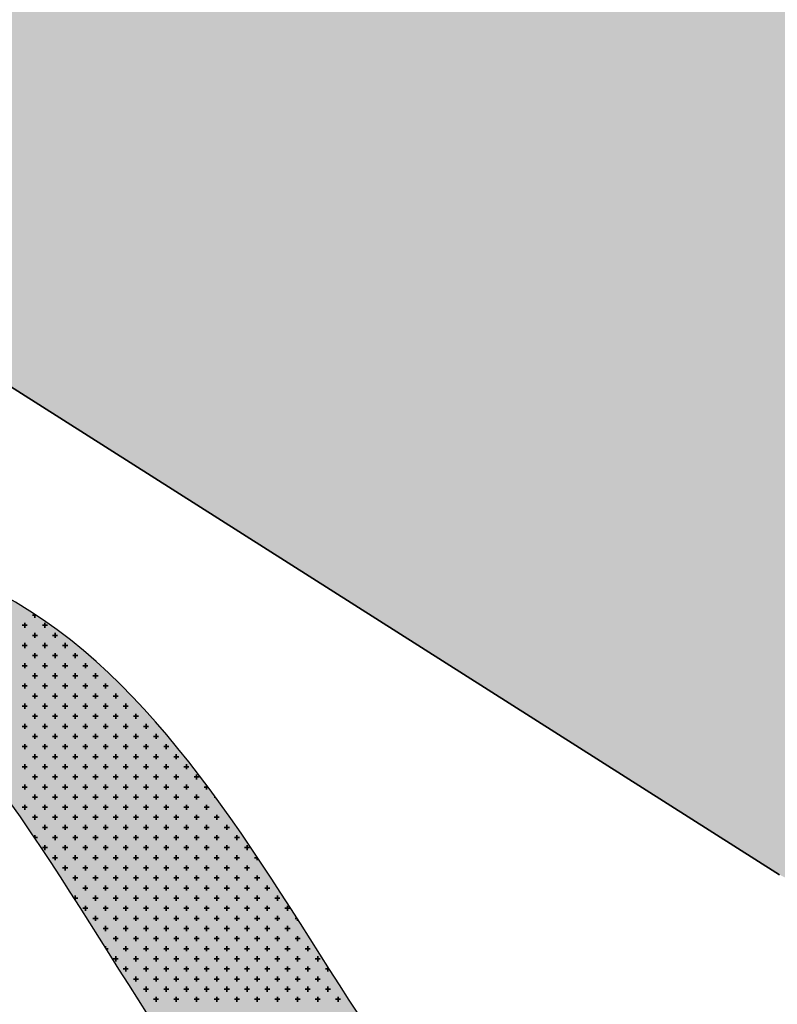
# Model space of a CAD drawing. Units: millimetres. Extents: x 7554073 to 12932013, y -449824 to 1778335.
# Drawn here: x 11961835 to 11980634, y 576189 to 600617 of the extents above; entities that cross this region are included whole.
import ezdxf

# ---------------------------------------------------------------- set-up
doc = ezdxf.new("R2010")
doc.units = ezdxf.units.MM
doc.header["$MEASUREMENT"] = 0
doc.layers.add('Layer8', color=8, linetype='Continuous', lineweight=35)
doc.layers.add('LOTEAMENTO', color=53, linetype='Continuous')

msp = doc.modelspace()

# ---------------------------------------------------------------- hatches: boundary and pattern name
at = {"layer": 'Layer8', "linetype": 'Continuous'}
h = msp.add_hatch(color=5, dxfattribs=at)
h.set_gradient(color1=(0, 0, 255), one_color=1, tint=1, name='SPHERICAL')
edge = h.paths.add_edge_path()
edge.add_spline(control_points=[(12063289, 457381), (12063169, 464531), (12062996, 474761), (12056745, 488207), (12052044, 498886), (12045959, 509800), (12037791, 521437), (12030069, 534059), (12016066, 547332), (11998256, 554202), (11980449, 562645), (11970361, 574855), (11962928, 588839), (11948794, 588360), (11942121, 596250), (11934913, 599652), (11926884, 598073), (11918212, 594803), (11909190, 590583), (11902217, 588446), (11899227, 587530)], knot_values=[0, 0, 0, 0, 21.075469, 30.15426, 44.116301, 56.168815, 67.530352, 86.773884, 100.42083, 124.447289, 143.627772, 158.238067, 172.009391, 187.371716, 193.991504, 202.262723, 209.835966, 217.725383, 230.216687, 239.590625, 239.590625, 239.590625, 239.590625], degree=3, periodic=0)
edge.add_line((11899227, 587530), (11900429, 584088))
edge.add_spline(control_points=[(11900429, 584088), (11901227, 584875), (11904981, 588581), (11913415, 589526), (11921609, 594416), (11929157, 595659), (11937256, 596923), (11943425, 587811), (11957740, 589010), (11965119, 574809), (11975223, 562662), (11993024, 554196), (12010835, 547333), (12024839, 534059), (12032556, 521435), (12040737, 509805), (12046774, 498862), (12052911, 485582), (12058302, 471517), (12057733, 461400), (12057505, 457353)], knot_values=[0, 0, 0, 0, 3.323943, 15.655425, 23.788792, 31.496321, 39.074811, 45.694599, 61.056925, 74.828248, 89.438543, 108.619027, 132.645485, 146.292431, 165.535963, 176.8975, 188.950014, 202.912055, 221.002129, 233.061515, 233.061515, 233.061515, 233.061515], degree=3, periodic=0)
edge.add_line((12057505, 457353), (12063289, 457381))
h = msp.add_hatch(color=5, dxfattribs=at)
h.set_gradient(color1=(0, 0, 255), one_color=1, tint=1, name='SPHERICAL')
edge = h.paths.add_edge_path()
edge.add_spline(control_points=[(12063289, 457381), (12063169, 464531), (12062996, 474761), (12056745, 488207), (12052044, 498886), (12045959, 509800), (12037791, 521437), (12030069, 534059), (12016066, 547332), (11998256, 554202), (11980449, 562645), (11970361, 574855), (11962928, 588839), (11948794, 588360), (11942121, 596250), (11934913, 599652), (11926884, 598073), (11918212, 594803), (11909190, 590583), (11902217, 588446), (11899227, 587530)], knot_values=[0, 0, 0, 0, 21.075469, 30.15426, 44.116301, 56.168815, 67.530352, 86.773884, 100.42083, 124.447289, 143.627772, 158.238067, 172.009391, 187.371716, 193.991504, 202.262723, 209.835966, 217.725383, 230.216687, 239.590625, 239.590625, 239.590625, 239.590625], degree=3, periodic=0)
edge.add_line((11899227, 587530), (11900429, 584088))
edge.add_spline(control_points=[(11900429, 584088), (11901227, 584875), (11904981, 588581), (11913415, 589526), (11921609, 594416), (11929157, 595659), (11937256, 596923), (11943425, 587811), (11957740, 589010), (11965119, 574809), (11975223, 562662), (11993024, 554196), (12010835, 547333), (12024839, 534059), (12032556, 521435), (12040737, 509805), (12046774, 498862), (12052911, 485582), (12058302, 471517), (12057733, 461400), (12057505, 457353)], knot_values=[0, 0, 0, 0, 3.323943, 15.655425, 23.788792, 31.496321, 39.074811, 45.694599, 61.056925, 74.828248, 89.438543, 108.619027, 132.645485, 146.292431, 165.535963, 176.8975, 188.950014, 202.912055, 221.002129, 233.061515, 233.061515, 233.061515, 233.061515], degree=3, periodic=0)
edge.add_line((12057505, 457353), (12063289, 457381))
h = msp.add_hatch(color=5, dxfattribs=at)
h.set_gradient(color1=(0, 0, 255), one_color=1, tint=1, name='SPHERICAL')
edge = h.paths.add_edge_path()
edge.add_spline(control_points=[(12063289, 457381), (12063169, 464531), (12062996, 474761), (12056745, 488207), (12052044, 498886), (12045959, 509800), (12037791, 521437), (12030069, 534059), (12016066, 547332), (11998256, 554202), (11980449, 562645), (11970361, 574855), (11962928, 588839), (11948794, 588360), (11942121, 596250), (11934913, 599652), (11926884, 598073), (11918212, 594803), (11909190, 590583), (11902217, 588446), (11899227, 587530)], knot_values=[0, 0, 0, 0, 21.075469, 30.15426, 44.116301, 56.168815, 67.530352, 86.773884, 100.42083, 124.447289, 143.627772, 158.238067, 172.009391, 187.371716, 193.991504, 202.262723, 209.835966, 217.725383, 230.216687, 239.590625, 239.590625, 239.590625, 239.590625], degree=3, periodic=0)
edge.add_line((11899227, 587530), (11900429, 584088))
edge.add_spline(control_points=[(11900429, 584088), (11901227, 584875), (11904981, 588581), (11913415, 589526), (11921609, 594416), (11929157, 595659), (11937256, 596923), (11943425, 587811), (11957740, 589010), (11965119, 574809), (11975223, 562662), (11993024, 554196), (12010835, 547333), (12024839, 534059), (12032556, 521435), (12040737, 509805), (12046774, 498862), (12052911, 485582), (12058302, 471517), (12057733, 461400), (12057505, 457353)], knot_values=[0, 0, 0, 0, 3.323943, 15.655425, 23.788792, 31.496321, 39.074811, 45.694599, 61.056925, 74.828248, 89.438543, 108.619027, 132.645485, 146.292431, 165.535963, 176.8975, 188.950014, 202.912055, 221.002129, 233.061515, 233.061515, 233.061515, 233.061515], degree=3, periodic=0)
edge.add_line((12057505, 457353), (12063289, 457381))
h = msp.add_hatch(color=5, dxfattribs=at)
h.set_gradient(color1=(0, 0, 255), one_color=1, tint=1, name='SPHERICAL')
edge = h.paths.add_edge_path()
edge.add_spline(control_points=[(12063289, 457381), (12063169, 464531), (12062996, 474761), (12056745, 488207), (12052044, 498886), (12045959, 509800), (12037791, 521437), (12030069, 534059), (12016066, 547332), (11998256, 554202), (11980449, 562645), (11970361, 574855), (11962928, 588839), (11948794, 588360), (11942121, 596250), (11934913, 599652), (11926884, 598073), (11918212, 594803), (11909190, 590583), (11902217, 588446), (11899227, 587530)], knot_values=[0, 0, 0, 0, 21.075469, 30.15426, 44.116301, 56.168815, 67.530352, 86.773884, 100.42083, 124.447289, 143.627772, 158.238067, 172.009391, 187.371716, 193.991504, 202.262723, 209.835966, 217.725383, 230.216687, 239.590625, 239.590625, 239.590625, 239.590625], degree=3, periodic=0)
edge.add_line((11899227, 587530), (11900429, 584088))
edge.add_spline(control_points=[(11900429, 584088), (11901227, 584875), (11904981, 588581), (11913415, 589526), (11921609, 594416), (11929157, 595659), (11937256, 596923), (11943425, 587811), (11957740, 589010), (11965119, 574809), (11975223, 562662), (11993024, 554196), (12010835, 547333), (12024839, 534059), (12032556, 521435), (12040737, 509805), (12046774, 498862), (12052911, 485582), (12058302, 471517), (12057733, 461400), (12057505, 457353)], knot_values=[0, 0, 0, 0, 3.323943, 15.655425, 23.788792, 31.496321, 39.074811, 45.694599, 61.056925, 74.828248, 89.438543, 108.619027, 132.645485, 146.292431, 165.535963, 176.8975, 188.950014, 202.912055, 221.002129, 233.061515, 233.061515, 233.061515, 233.061515], degree=3, periodic=0)
edge.add_line((12057505, 457353), (12063289, 457381))
at = {"layer": 'LOTEAMENTO', "linetype": 'Continuous'}
h = msp.add_hatch(color=152, dxfattribs=at)
h.dxf.hatch_style = 1
h.set_gradient(color1=(0, 102, 204), color2=(0, 255, 255), tint=1, name='SPHERICAL')
h.paths.add_polyline_path([(12014390, 722963), (11997799, 722809), (11969501, 710632), (11968932, 710101), (11928396, 672557), (11916820, 651208), (11919723, 615741), (11925407, 608613), (11945178, 601827), (11946595, 601036), (11980690, 579405), (12004721, 566806), (12039666, 565841), (12066663, 576479), (12079475, 584543), (12099815, 577429), (12122545, 585669), (12130851, 606443), (12106881, 629579), (12081142, 649208), (12057341, 690676), (12041352, 715120)])

# ---------------------------------------------------------------- linework, layer by layer
at = {"layer": 'Layer8', "linetype": 'Continuous'}
for p, q in [((11980690, 579405, 3694), (11946595, 601036, 3694)), ((11962243, 585843, 3694), (11962149, 585843, 3694)), ((11962211, 585780, 3694), (11962211, 585864, 3694)), ((11962023, 585592, 3694), (11961898, 585592, 3694)), ((11961961, 585529, 3694), (11961961, 585655, 3694)), ((11962525, 585592, 3694), (11962399, 585592, 3694)), ((11962462, 585529, 3694), (11962462, 585655, 3694)), ((11962274, 585341, 3694), (11962149, 585341, 3694)), ((11962211, 585278, 3694), (11962211, 585404, 3694)), ((11962776, 585341, 3694), (11962650, 585341, 3694)), ((11962713, 585278, 3694), (11962713, 585404, 3694)), ((11962023, 585090, 3694), (11961898, 585090, 3694)), ((11961961, 585028, 3694), (11961961, 585153, 3694)), ((11962525, 585090, 3694), (11962399, 585090, 3694)), ((11962462, 585028, 3694), (11962462, 585153, 3694)), ((11963026, 585090, 3694), (11962901, 585090, 3694)), ((11962964, 585028, 3694), (11962964, 585153, 3694)), ((11962274, 584840, 3694), (11962149, 584840, 3694)), ((11962211, 584777, 3694), (11962211, 584902, 3694)), ((11962776, 584840, 3694), (11962650, 584840, 3694)), ((11962713, 584777, 3694), (11962713, 584902, 3694)), ((11963277, 584840, 3694), (11963152, 584840, 3694)), ((11963214, 584777, 3694), (11963214, 584902, 3694)), ((11962023, 584589, 3694), (11961898, 584589, 3694)), ((11961961, 584526, 3694), (11961961, 584652, 3694)), ((11962525, 584589, 3694), (11962399, 584589, 3694)), ((11962462, 584526, 3694), (11962462, 584652, 3694)), ((11963026, 584589, 3694), (11962901, 584589, 3694)), ((11962964, 584526, 3694), (11962964, 584652, 3694)), ((11963528, 584589, 3694), (11963402, 584589, 3694)), ((11963465, 584526, 3694), (11963465, 584652, 3694)), ((11962274, 584338, 3694), (11962149, 584338, 3694)), ((11962211, 584275, 3694), (11962211, 584401, 3694)), ((11962776, 584338, 3694), (11962650, 584338, 3694)), ((11962713, 584275, 3694), (11962713, 584401, 3694)), ((11963277, 584338, 3694), (11963152, 584338, 3694)), ((11963214, 584275, 3694), (11963214, 584401, 3694)), ((11963779, 584338, 3694), (11963653, 584338, 3694)), ((11963716, 584275, 3694), (11963716, 584401, 3694)), ((11961961, 584025, 3694), (11961961, 584150, 3694)), ((11962462, 584025, 3694), (11962462, 584150, 3694)), ((11962964, 584025, 3694), (11962964, 584150, 3694)), ((11963465, 584025, 3694), (11963465, 584150, 3694)), ((11963967, 584025, 3694), (11963967, 584150, 3694)), ((11962023, 584087, 3694), (11961898, 584087, 3694)), ((11962211, 583774, 3694), (11962211, 583899, 3694)), ((11962525, 584087, 3694), (11962399, 584087, 3694)), ((11962713, 583774, 3694), (11962713, 583899, 3694)), ((11963026, 584087, 3694), (11962901, 584087, 3694)), ((11963214, 583774, 3694), (11963214, 583899, 3694)), ((11963528, 584087, 3694), (11963402, 584087, 3694)), ((11963716, 583774, 3694), (11963716, 583899, 3694)), ((11964029, 584087, 3694), (11963904, 584087, 3694)), ((11964217, 583774, 3694), (11964217, 583899, 3694)), ((11961961, 583523, 3694), (11961961, 583649, 3694)), ((11962274, 583837, 3694), (11962149, 583837, 3694)), ((11962462, 583523, 3694), (11962462, 583649, 3694)), ((11962776, 583837, 3694), (11962650, 583837, 3694)), ((11962964, 583523, 3694), (11962964, 583649, 3694)), ((11963277, 583837, 3694), (11963152, 583837, 3694)), ((11963465, 583523, 3694), (11963465, 583649, 3694)), ((11963779, 583837, 3694), (11963653, 583837, 3694)), ((11963967, 583523, 3694), (11963967, 583649, 3694)), ((11964280, 583837, 3694), (11964155, 583837, 3694)), ((11964468, 583523, 3694), (11964468, 583649, 3694)), ((11962023, 583586, 3694), (11961898, 583586, 3694)), ((11962211, 583272, 3694), (11962211, 583398, 3694)), ((11962525, 583586, 3694), (11962399, 583586, 3694)), ((11962713, 583272, 3694), (11962713, 583398, 3694)), ((11963026, 583586, 3694), (11962901, 583586, 3694)), ((11963214, 583272, 3694), (11963214, 583398, 3694)), ((11963528, 583586, 3694), (11963402, 583586, 3694)), ((11963716, 583272, 3694), (11963716, 583398, 3694)), ((11964029, 583586, 3694), (11963904, 583586, 3694)), ((11964217, 583272, 3694), (11964217, 583398, 3694)), ((11964531, 583586, 3694), (11964405, 583586, 3694)), ((11964719, 583272, 3694), (11964719, 583398, 3694)), ((11961961, 583022, 3694), (11961961, 583147, 3694)), ((11962274, 583335, 3694), (11962149, 583335, 3694)), ((11962462, 583022, 3694), (11962462, 583147, 3694)), ((11962776, 583335, 3694), (11962650, 583335, 3694)), ((11962964, 583022, 3694), (11962964, 583147, 3694)), ((11963277, 583335, 3694), (11963152, 583335, 3694)), ((11963465, 583022, 3694), (11963465, 583147, 3694)), ((11963779, 583335, 3694), (11963653, 583335, 3694)), ((11963967, 583022, 3694), (11963967, 583147, 3694)), ((11964280, 583335, 3694), (11964155, 583335, 3694)), ((11964468, 583022, 3694), (11964468, 583147, 3694)), ((11964782, 583335, 3694), (11964656, 583335, 3694)), ((11964970, 583022, 3694), (11964970, 583147, 3694)), ((11962023, 583084, 3694), (11961898, 583084, 3694)), ((11962211, 582771, 3694), (11962211, 582896, 3694)), ((11962525, 583084, 3694), (11962399, 583084, 3694)), ((11962713, 582771, 3694), (11962713, 582896, 3694)), ((11963026, 583084, 3694), (11962901, 583084, 3694)), ((11963214, 582771, 3694), (11963214, 582896, 3694)), ((11963528, 583084, 3694), (11963402, 583084, 3694)), ((11963716, 582771, 3694), (11963716, 582896, 3694)), ((11964029, 583084, 3694), (11963904, 583084, 3694)), ((11964217, 582771, 3694), (11964217, 582896, 3694)), ((11964531, 583084, 3694), (11964405, 583084, 3694)), ((11964719, 582771, 3694), (11964719, 582896, 3694)), ((11965032, 583084, 3694), (11964907, 583084, 3694)), ((11965220, 582771, 3694), (11965220, 582896, 3694)), ((11961961, 582520, 3694), (11961961, 582645, 3694)), ((11962274, 582834, 3694), (11962149, 582834, 3694)), ((11962462, 582520, 3694), (11962462, 582645, 3694)), ((11962776, 582834, 3694), (11962650, 582834, 3694)), ((11962964, 582520, 3694), (11962964, 582645, 3694)), ((11963277, 582834, 3694), (11963152, 582834, 3694)), ((11963465, 582520, 3694), (11963465, 582645, 3694)), ((11963779, 582834, 3694), (11963653, 582834, 3694)), ((11963967, 582520, 3694), (11963967, 582645, 3694)), ((11964280, 582834, 3694), (11964155, 582834, 3694)), ((11964468, 582520, 3694), (11964468, 582645, 3694)), ((11964782, 582834, 3694), (11964656, 582834, 3694)), ((11964970, 582520, 3694), (11964970, 582645, 3694)), ((11965283, 582834, 3694), (11965158, 582834, 3694)), ((11965471, 582520, 3694), (11965471, 582645, 3694)), ((11962023, 582583, 3694), (11961898, 582583, 3694)), ((11962211, 582269, 3694), (11962211, 582395, 3694)), ((11962525, 582583, 3694), (11962399, 582583, 3694)), ((11962713, 582269, 3694), (11962713, 582395, 3694)), ((11963026, 582583, 3694), (11962901, 582583, 3694)), ((11963214, 582269, 3694), (11963214, 582395, 3694)), ((11963528, 582583, 3694), (11963402, 582583, 3694)), ((11963716, 582269, 3694), (11963716, 582395, 3694)), ((11964029, 582583, 3694), (11963904, 582583, 3694)), ((11964217, 582269, 3694), (11964217, 582395, 3694)), ((11964531, 582583, 3694), (11964405, 582583, 3694)), ((11964719, 582269, 3694), (11964719, 582395, 3694)), ((11965032, 582583, 3694), (11964907, 582583, 3694)), ((11965220, 582269, 3694), (11965220, 582395, 3694)), ((11965534, 582583, 3694), (11965408, 582583, 3694)), ((11965722, 582269, 3694), (11965722, 582395, 3694)), ((11961961, 582019, 3694), (11961961, 582144, 3694)), ((11962274, 582332, 3694), (11962149, 582332, 3694)), ((11962462, 582019, 3694), (11962462, 582144, 3694)), ((11962776, 582332, 3694), (11962650, 582332, 3694)), ((11962964, 582019, 3694), (11962964, 582144, 3694)), ((11963277, 582332, 3694), (11963152, 582332, 3694)), ((11963465, 582019, 3694), (11963465, 582144, 3694)), ((11963779, 582332, 3694), (11963653, 582332, 3694)), ((11963967, 582019, 3694), (11963967, 582144, 3694)), ((11964280, 582332, 3694), (11964155, 582332, 3694)), ((11964468, 582019, 3694), (11964468, 582144, 3694)), ((11964782, 582332, 3694), (11964656, 582332, 3694)), ((11964970, 582019, 3694), (11964970, 582144, 3694)), ((11965283, 582332, 3694), (11965158, 582332, 3694)), ((11965471, 582019, 3694), (11965471, 582144, 3694)), ((11965785, 582332, 3694), (11965659, 582332, 3694)), ((11965973, 582019, 3694), (11965973, 582144, 3694)), ((11962023, 582081, 3694), (11961898, 582081, 3694)), ((11962525, 582081, 3694), (11962399, 582081, 3694)), ((11963026, 582081, 3694), (11962901, 582081, 3694)), ((11963528, 582081, 3694), (11963402, 582081, 3694)), ((11964029, 582081, 3694), (11963904, 582081, 3694)), ((11964531, 582081, 3694), (11964405, 582081, 3694)), ((11965032, 582081, 3694), (11964907, 582081, 3694)), ((11965534, 582081, 3694), (11965408, 582081, 3694)), ((11966035, 582081, 3694), (11965910, 582081, 3694)), ((11962274, 581831, 3694), (11962149, 581831, 3694)), ((11962211, 581768, 3694), (11962211, 581893, 3694)), ((11962776, 581831, 3694), (11962650, 581831, 3694)), ((11962713, 581768, 3694), (11962713, 581893, 3694)), ((11963277, 581831, 3694), (11963152, 581831, 3694)), ((11963214, 581768, 3694), (11963214, 581893, 3694)), ((11963779, 581831, 3694), (11963653, 581831, 3694)), ((11963716, 581768, 3694), (11963716, 581893, 3694)), ((11964280, 581831, 3694), (11964155, 581831, 3694)), ((11964217, 581768, 3694), (11964217, 581893, 3694)), ((11964782, 581831, 3694), (11964656, 581831, 3694)), ((11964719, 581768, 3694), (11964719, 581893, 3694)), ((11965283, 581831, 3694), (11965158, 581831, 3694)), ((11965220, 581768, 3694), (11965220, 581893, 3694)), ((11965785, 581831, 3694), (11965659, 581831, 3694)), ((11965722, 581768, 3694), (11965722, 581893, 3694)), ((11966286, 581831, 3694), (11966161, 581831, 3694)), ((11966223, 581768, 3694), (11966223, 581893, 3694)), ((11962023, 581580, 3694), (11961898, 581580, 3694)), ((11961961, 581517, 3694), (11961961, 581642, 3694)), ((11962525, 581580, 3694), (11962399, 581580, 3694)), ((11962462, 581517, 3694), (11962462, 581642, 3694)), ((11963026, 581580, 3694), (11962901, 581580, 3694)), ((11962964, 581517, 3694), (11962964, 581642, 3694)), ((11963528, 581580, 3694), (11963402, 581580, 3694)), ((11963465, 581517, 3694), (11963465, 581642, 3694)), ((11964029, 581580, 3694), (11963904, 581580, 3694)), ((11963967, 581517, 3694), (11963967, 581642, 3694)), ((11964531, 581580, 3694), (11964405, 581580, 3694)), ((11964468, 581517, 3694), (11964468, 581642, 3694)), ((11965032, 581580, 3694), (11964907, 581580, 3694)), ((11964970, 581517, 3694), (11964970, 581642, 3694)), ((11965534, 581580, 3694), (11965408, 581580, 3694)), ((11965471, 581517, 3694), (11965471, 581642, 3694)), ((11966035, 581580, 3694), (11965910, 581580, 3694)), ((11965973, 581517, 3694), (11965973, 581642, 3694)), ((11966507, 581580, 3694), (11966411, 581580, 3694)), ((11966474, 581517, 3694), (11966474, 581624, 3694)), ((11962274, 581329, 3694), (11962149, 581329, 3694)), ((11962211, 581266, 3694), (11962211, 581392, 3694)), ((11962776, 581329, 3694), (11962650, 581329, 3694)), ((11962713, 581266, 3694), (11962713, 581392, 3694)), ((11963277, 581329, 3694), (11963152, 581329, 3694)), ((11963214, 581266, 3694), (11963214, 581392, 3694)), ((11963779, 581329, 3694), (11963653, 581329, 3694)), ((11963716, 581266, 3694), (11963716, 581392, 3694)), ((11964280, 581329, 3694), (11964155, 581329, 3694)), ((11964217, 581266, 3694), (11964217, 581392, 3694)), ((11964782, 581329, 3694), (11964656, 581329, 3694)), ((11964719, 581266, 3694), (11964719, 581392, 3694)), ((11965283, 581329, 3694), (11965158, 581329, 3694)), ((11965220, 581266, 3694), (11965220, 581392, 3694)), ((11965785, 581329, 3694), (11965659, 581329, 3694)), ((11965722, 581266, 3694), (11965722, 581392, 3694)), ((11966286, 581329, 3694), (11966161, 581329, 3694)), ((11966223, 581266, 3694), (11966223, 581392, 3694)), ((11966692, 581329, 3694), (11966662, 581329, 3694)), ((11966725, 581266, 3694), (11966725, 581283, 3694)), ((11962023, 581078, 3694), (11961898, 581078, 3694)), ((11961961, 581016, 3694), (11961961, 581141, 3694)), ((11962525, 581078, 3694), (11962399, 581078, 3694)), ((11962462, 581016, 3694), (11962462, 581141, 3694)), ((11963026, 581078, 3694), (11962901, 581078, 3694)), ((11962964, 581016, 3694), (11962964, 581141, 3694)), ((11963528, 581078, 3694), (11963402, 581078, 3694)), ((11963465, 581016, 3694), (11963465, 581141, 3694)), ((11964029, 581078, 3694), (11963904, 581078, 3694)), ((11963967, 581016, 3694), (11963967, 581141, 3694)), ((11964531, 581078, 3694), (11964405, 581078, 3694)), ((11964468, 581016, 3694), (11964468, 581141, 3694)), ((11965032, 581078, 3694), (11964907, 581078, 3694)), ((11964970, 581016, 3694), (11964970, 581141, 3694)), ((11965534, 581078, 3694), (11965408, 581078, 3694)), ((11965471, 581016, 3694), (11965471, 581141, 3694)), ((11966035, 581078, 3694), (11965910, 581078, 3694)), ((11965973, 581016, 3694), (11965973, 581141, 3694)), ((11966537, 581078, 3694), (11966411, 581078, 3694)), ((11966474, 581016, 3694), (11966474, 581141, 3694)), ((11962274, 580828, 3694), (11962149, 580828, 3694)), ((11962211, 580765, 3694), (11962211, 580890, 3694)), ((11962776, 580828, 3694), (11962650, 580828, 3694)), ((11962713, 580765, 3694), (11962713, 580890, 3694)), ((11963277, 580828, 3694), (11963152, 580828, 3694)), ((11963214, 580765, 3694), (11963214, 580890, 3694)), ((11963779, 580828, 3694), (11963653, 580828, 3694)), ((11963716, 580765, 3694), (11963716, 580890, 3694)), ((11964280, 580828, 3694), (11964155, 580828, 3694)), ((11964217, 580765, 3694), (11964217, 580890, 3694)), ((11964782, 580828, 3694), (11964656, 580828, 3694)), ((11964719, 580765, 3694), (11964719, 580890, 3694)), ((11965283, 580828, 3694), (11965158, 580828, 3694)), ((11965220, 580765, 3694), (11965220, 580890, 3694)), ((11965785, 580828, 3694), (11965659, 580828, 3694)), ((11965722, 580765, 3694), (11965722, 580890, 3694)), ((11966286, 580828, 3694), (11966161, 580828, 3694)), ((11966223, 580765, 3694), (11966223, 580890, 3694)), ((11966788, 580828, 3694), (11966662, 580828, 3694)), ((11966725, 580765, 3694), (11966725, 580890, 3694)), ((11962525, 580577, 3694), (11962399, 580577, 3694)), ((11962462, 580514, 3694), (11962462, 580639, 3694)), ((11963026, 580577, 3694), (11962901, 580577, 3694)), ((11962964, 580514, 3694), (11962964, 580639, 3694)), ((11963528, 580577, 3694), (11963402, 580577, 3694)), ((11963465, 580514, 3694), (11963465, 580639, 3694)), ((11964029, 580577, 3694), (11963904, 580577, 3694)), ((11963967, 580514, 3694), (11963967, 580639, 3694)), ((11964531, 580577, 3694), (11964405, 580577, 3694)), ((11964468, 580514, 3694), (11964468, 580639, 3694)), ((11965032, 580577, 3694), (11964907, 580577, 3694)), ((11964970, 580514, 3694), (11964970, 580639, 3694)), ((11965534, 580577, 3694), (11965408, 580577, 3694)), ((11965471, 580514, 3694), (11965471, 580639, 3694)), ((11966035, 580577, 3694), (11965910, 580577, 3694)), ((11965973, 580514, 3694), (11965973, 580639, 3694)), ((11966537, 580577, 3694), (11966411, 580577, 3694)), ((11966474, 580514, 3694), (11966474, 580639, 3694)), ((11967038, 580577, 3694), (11966913, 580577, 3694)), ((11966976, 580514, 3694), (11966976, 580639, 3694)), ((11962274, 580326, 3694), (11962204, 580326, 3694)), ((11962211, 580315, 3694), (11962211, 580389, 3694)), ((11962776, 580326, 3694), (11962650, 580326, 3694)), ((11962713, 580263, 3694), (11962713, 580389, 3694)), ((11963277, 580326, 3694), (11963152, 580326, 3694)), ((11963214, 580263, 3694), (11963214, 580389, 3694)), ((11963779, 580326, 3694), (11963653, 580326, 3694)), ((11963716, 580263, 3694), (11963716, 580389, 3694)), ((11964280, 580326, 3694), (11964155, 580326, 3694)), ((11964217, 580263, 3694), (11964217, 580389, 3694)), ((11964782, 580326, 3694), (11964656, 580326, 3694)), ((11964719, 580263, 3694), (11964719, 580389, 3694)), ((11965283, 580326, 3694), (11965158, 580326, 3694)), ((11965220, 580263, 3694), (11965220, 580389, 3694)), ((11965785, 580326, 3694), (11965659, 580326, 3694)), ((11965722, 580263, 3694), (11965722, 580389, 3694)), ((11966286, 580326, 3694), (11966161, 580326, 3694)), ((11966223, 580263, 3694), (11966223, 580389, 3694)), ((11966788, 580326, 3694), (11966662, 580326, 3694)), ((11966725, 580263, 3694), (11966725, 580389, 3694)), ((11967289, 580326, 3694), (11967164, 580326, 3694)), ((11967226, 580263, 3694), (11967226, 580389, 3694)), ((11962525, 580075, 3694), (11962399, 580075, 3694)), ((11962462, 580013, 3694), (11962462, 580138, 3694)), ((11963026, 580075, 3694), (11962901, 580075, 3694)), ((11962964, 580013, 3694), (11962964, 580138, 3694)), ((11963528, 580075, 3694), (11963402, 580075, 3694)), ((11963465, 580013, 3694), (11963465, 580138, 3694)), ((11964029, 580075, 3694), (11963904, 580075, 3694)), ((11963967, 580013, 3694), (11963967, 580138, 3694)), ((11964531, 580075, 3694), (11964405, 580075, 3694)), ((11964468, 580013, 3694), (11964468, 580138, 3694)), ((11965032, 580075, 3694), (11964907, 580075, 3694)), ((11964970, 580013, 3694), (11964970, 580138, 3694)), ((11965534, 580075, 3694), (11965408, 580075, 3694)), ((11965471, 580013, 3694), (11965471, 580138, 3694)), ((11966035, 580075, 3694), (11965910, 580075, 3694)), ((11965973, 580013, 3694), (11965973, 580138, 3694)), ((11966537, 580075, 3694), (11966411, 580075, 3694)), ((11966474, 580013, 3694), (11966474, 580138, 3694)), ((11967038, 580075, 3694), (11966913, 580075, 3694)), ((11966976, 580013, 3694), (11966976, 580138, 3694)), ((11967540, 580075, 3694), (11967415, 580075, 3694)), ((11967477, 580013, 3694), (11967477, 580138, 3694)), ((11962776, 579824, 3694), (11962650, 579824, 3694)), ((11962713, 579762, 3694), (11962713, 579887, 3694)), ((11963277, 579824, 3694), (11963152, 579824, 3694)), ((11963214, 579762, 3694), (11963214, 579887, 3694)), ((11963779, 579824, 3694), (11963653, 579824, 3694)), ((11963716, 579762, 3694), (11963716, 579887, 3694)), ((11964280, 579824, 3694), (11964155, 579824, 3694)), ((11964217, 579762, 3694), (11964217, 579887, 3694)), ((11964782, 579824, 3694), (11964656, 579824, 3694)), ((11964719, 579762, 3694), (11964719, 579887, 3694)), ((11965283, 579824, 3694), (11965158, 579824, 3694)), ((11965220, 579762, 3694), (11965220, 579887, 3694)), ((11965785, 579824, 3694), (11965659, 579824, 3694)), ((11965722, 579762, 3694), (11965722, 579887, 3694)), ((11966286, 579824, 3694), (11966161, 579824, 3694)), ((11966223, 579762, 3694), (11966223, 579887, 3694)), ((11966788, 579824, 3694), (11966662, 579824, 3694)), ((11966725, 579762, 3694), (11966725, 579887, 3694)), ((11967289, 579824, 3694), (11967164, 579824, 3694)), ((11967226, 579762, 3694), (11967226, 579887, 3694)), ((11967738, 579824, 3694), (11967665, 579824, 3694)), ((11967728, 579762, 3694), (11967728, 579840, 3694)), ((11963026, 579574, 3694), (11962901, 579574, 3694)), ((11962964, 579511, 3694), (11962964, 579636, 3694)), ((11963528, 579574, 3694), (11963402, 579574, 3694)), ((11963465, 579511, 3694), (11963465, 579636, 3694)), ((11964029, 579574, 3694), (11963904, 579574, 3694)), ((11963967, 579511, 3694), (11963967, 579636, 3694)), ((11964531, 579574, 3694), (11964405, 579574, 3694)), ((11964468, 579511, 3694), (11964468, 579636, 3694)), ((11965032, 579574, 3694), (11964907, 579574, 3694)), ((11964970, 579511, 3694), (11964970, 579636, 3694)), ((11965534, 579574, 3694), (11965408, 579574, 3694)), ((11965471, 579511, 3694), (11965471, 579636, 3694)), ((11966035, 579574, 3694), (11965910, 579574, 3694)), ((11965973, 579511, 3694), (11965973, 579636, 3694)), ((11966537, 579574, 3694), (11966411, 579574, 3694)), ((11966474, 579511, 3694), (11966474, 579636, 3694)), ((11967038, 579574, 3694), (11966913, 579574, 3694)), ((11966976, 579511, 3694), (11966976, 579636, 3694)), ((11967540, 579574, 3694), (11967415, 579574, 3694)), ((11967477, 579511, 3694), (11967477, 579636, 3694)), ((11963277, 579323, 3694), (11963152, 579323, 3694)), ((11963214, 579260, 3694), (11963214, 579386, 3694)), ((11963779, 579323, 3694), (11963653, 579323, 3694)), ((11963716, 579260, 3694), (11963716, 579386, 3694)), ((11964280, 579323, 3694), (11964155, 579323, 3694)), ((11964217, 579260, 3694), (11964217, 579386, 3694)), ((11964782, 579323, 3694), (11964656, 579323, 3694)), ((11964719, 579260, 3694), (11964719, 579386, 3694)), ((11965283, 579323, 3694), (11965158, 579323, 3694)), ((11965220, 579260, 3694), (11965220, 579386, 3694)), ((11965785, 579323, 3694), (11965659, 579323, 3694)), ((11965722, 579260, 3694), (11965722, 579386, 3694)), ((11966286, 579323, 3694), (11966161, 579323, 3694)), ((11966223, 579260, 3694), (11966223, 579386, 3694)), ((11966788, 579323, 3694), (11966662, 579323, 3694)), ((11966725, 579260, 3694), (11966725, 579386, 3694)), ((11967289, 579323, 3694), (11967164, 579323, 3694)), ((11967226, 579260, 3694), (11967226, 579386, 3694)), ((11967791, 579323, 3694), (11967665, 579323, 3694)), ((11967728, 579260, 3694), (11967728, 579386, 3694)), ((11963528, 579072, 3694), (11963402, 579072, 3694)), ((11963465, 579010, 3694), (11963465, 579135, 3694)), ((11964029, 579072, 3694), (11963904, 579072, 3694)), ((11963967, 579010, 3694), (11963967, 579135, 3694)), ((11964531, 579072, 3694), (11964405, 579072, 3694)), ((11964468, 579010, 3694), (11964468, 579135, 3694)), ((11965032, 579072, 3694), (11964907, 579072, 3694)), ((11964970, 579010, 3694), (11964970, 579135, 3694)), ((11965534, 579072, 3694), (11965408, 579072, 3694)), ((11965471, 579010, 3694), (11965471, 579135, 3694)), ((11966035, 579072, 3694), (11965910, 579072, 3694)), ((11965973, 579010, 3694), (11965973, 579135, 3694)), ((11966537, 579072, 3694), (11966411, 579072, 3694)), ((11966474, 579010, 3694), (11966474, 579135, 3694)), ((11967038, 579072, 3694), (11966913, 579072, 3694)), ((11966976, 579010, 3694), (11966976, 579135, 3694)), ((11967540, 579072, 3694), (11967415, 579072, 3694)), ((11967477, 579010, 3694), (11967477, 579135, 3694)), ((11968041, 579072, 3694), (11967916, 579072, 3694)), ((11967979, 579010, 3694), (11967979, 579135, 3694)), ((11963277, 578821, 3694), (11963189, 578821, 3694)), ((11963214, 578782, 3694), (11963214, 578884, 3694)), ((11963779, 578821, 3694), (11963653, 578821, 3694)), ((11963716, 578759, 3694), (11963716, 578884, 3694)), ((11964280, 578821, 3694), (11964155, 578821, 3694)), ((11964217, 578759, 3694), (11964217, 578884, 3694)), ((11964782, 578821, 3694), (11964656, 578821, 3694)), ((11964719, 578759, 3694), (11964719, 578884, 3694)), ((11965283, 578821, 3694), (11965158, 578821, 3694)), ((11965220, 578759, 3694), (11965220, 578884, 3694)), ((11965785, 578821, 3694), (11965659, 578821, 3694)), ((11965722, 578759, 3694), (11965722, 578884, 3694)), ((11966286, 578821, 3694), (11966161, 578821, 3694)), ((11966223, 578759, 3694), (11966223, 578884, 3694)), ((11966788, 578821, 3694), (11966662, 578821, 3694)), ((11966725, 578759, 3694), (11966725, 578884, 3694)), ((11967289, 578821, 3694), (11967164, 578821, 3694)), ((11967226, 578759, 3694), (11967226, 578884, 3694)), ((11967791, 578821, 3694), (11967665, 578821, 3694)), ((11967728, 578759, 3694), (11967728, 578884, 3694)), ((11968292, 578821, 3694), (11968167, 578821, 3694)), ((11968229, 578759, 3694), (11968229, 578884, 3694)), ((11963528, 578571, 3694), (11963402, 578571, 3694)), ((11963465, 578508, 3694), (11963465, 578633, 3694)), ((11964029, 578571, 3694), (11963904, 578571, 3694)), ((11963967, 578508, 3694), (11963967, 578633, 3694)), ((11964531, 578571, 3694), (11964405, 578571, 3694)), ((11964468, 578508, 3694), (11964468, 578633, 3694)), ((11965032, 578571, 3694), (11964907, 578571, 3694)), ((11964970, 578508, 3694), (11964970, 578633, 3694)), ((11965534, 578571, 3694), (11965408, 578571, 3694)), ((11965471, 578508, 3694), (11965471, 578633, 3694)), ((11966035, 578571, 3694), (11965910, 578571, 3694)), ((11965973, 578508, 3694), (11965973, 578633, 3694)), ((11966537, 578571, 3694), (11966411, 578571, 3694)), ((11966474, 578508, 3694), (11966474, 578633, 3694)), ((11967038, 578571, 3694), (11966913, 578571, 3694)), ((11966976, 578508, 3694), (11966976, 578633, 3694)), ((11967540, 578571, 3694), (11967415, 578571, 3694)), ((11967477, 578508, 3694), (11967477, 578633, 3694)), ((11968041, 578571, 3694), (11967916, 578571, 3694)), ((11967979, 578508, 3694), (11967979, 578633, 3694)), ((11968543, 578571, 3694), (11968418, 578571, 3694)), ((11968480, 578508, 3694), (11968480, 578633, 3694)), ((11963779, 578320, 3694), (11963653, 578320, 3694)), ((11963716, 578257, 3694), (11963716, 578383, 3694)), ((11964280, 578320, 3694), (11964155, 578320, 3694)), ((11964217, 578257, 3694), (11964217, 578383, 3694)), ((11964782, 578320, 3694), (11964656, 578320, 3694)), ((11964719, 578257, 3694), (11964719, 578383, 3694)), ((11965283, 578320, 3694), (11965158, 578320, 3694)), ((11965220, 578257, 3694), (11965220, 578383, 3694)), ((11965785, 578320, 3694), (11965659, 578320, 3694)), ((11965722, 578257, 3694), (11965722, 578383, 3694)), ((11966286, 578320, 3694), (11966161, 578320, 3694)), ((11966223, 578257, 3694), (11966223, 578383, 3694)), ((11966788, 578320, 3694), (11966662, 578320, 3694)), ((11966725, 578257, 3694), (11966725, 578383, 3694)), ((11967289, 578320, 3694), (11967164, 578320, 3694)), ((11967226, 578257, 3694), (11967226, 578383, 3694)), ((11967791, 578320, 3694), (11967665, 578320, 3694)), ((11967728, 578257, 3694), (11967728, 578383, 3694)), ((11968292, 578320, 3694), (11968167, 578320, 3694)), ((11968229, 578257, 3694), (11968229, 578383, 3694)), ((11968719, 578320, 3694), (11968668, 578320, 3694)), ((11968731, 578257, 3694), (11968731, 578301, 3694)), ((11964029, 578069, 3694), (11963904, 578069, 3694)), ((11963967, 578007, 3694), (11963967, 578132, 3694)), ((11964531, 578069, 3694), (11964405, 578069, 3694)), ((11964468, 578007, 3694), (11964468, 578132, 3694)), ((11965032, 578069, 3694), (11964907, 578069, 3694)), ((11964970, 578007, 3694), (11964970, 578132, 3694)), ((11965534, 578069, 3694), (11965408, 578069, 3694)), ((11965471, 578007, 3694), (11965471, 578132, 3694)), ((11966035, 578069, 3694), (11965910, 578069, 3694)), ((11965973, 578007, 3694), (11965973, 578132, 3694)), ((11966537, 578069, 3694), (11966411, 578069, 3694)), ((11966474, 578007, 3694), (11966474, 578132, 3694)), ((11967038, 578069, 3694), (11966913, 578069, 3694)), ((11966976, 578007, 3694), (11966976, 578132, 3694)), ((11967540, 578069, 3694), (11967415, 578069, 3694)), ((11967477, 578007, 3694), (11967477, 578132, 3694)), ((11968041, 578069, 3694), (11967916, 578069, 3694)), ((11967979, 578007, 3694), (11967979, 578132, 3694)), ((11968543, 578069, 3694), (11968418, 578069, 3694)), ((11968480, 578007, 3694), (11968480, 578132, 3694)), ((11964280, 577818, 3694), (11964155, 577818, 3694)), ((11964217, 577756, 3694), (11964217, 577881, 3694)), ((11964782, 577818, 3694), (11964656, 577818, 3694)), ((11964719, 577756, 3694), (11964719, 577881, 3694)), ((11965283, 577818, 3694), (11965158, 577818, 3694)), ((11965220, 577756, 3694), (11965220, 577881, 3694)), ((11965785, 577818, 3694), (11965659, 577818, 3694)), ((11965722, 577756, 3694), (11965722, 577881, 3694)), ((11966286, 577818, 3694), (11966161, 577818, 3694)), ((11966223, 577756, 3694), (11966223, 577881, 3694)), ((11966788, 577818, 3694), (11966662, 577818, 3694)), ((11966725, 577756, 3694), (11966725, 577881, 3694)), ((11967289, 577818, 3694), (11967164, 577818, 3694)), ((11967226, 577756, 3694), (11967226, 577881, 3694)), ((11967791, 577818, 3694), (11967665, 577818, 3694)), ((11967728, 577756, 3694), (11967728, 577881, 3694)), ((11968292, 577818, 3694), (11968167, 577818, 3694)), ((11968229, 577756, 3694), (11968229, 577881, 3694)), ((11968794, 577818, 3694), (11968668, 577818, 3694)), ((11968731, 577756, 3694), (11968731, 577881, 3694)), ((11963967, 577591, 3694), (11963967, 577630, 3694)), ((11964029, 577568, 3694), (11963981, 577568, 3694)), ((11964531, 577568, 3694), (11964405, 577568, 3694)), ((11964468, 577505, 3694), (11964468, 577630, 3694)), ((11965032, 577568, 3694), (11964907, 577568, 3694)), ((11964970, 577505, 3694), (11964970, 577630, 3694)), ((11965534, 577568, 3694), (11965408, 577568, 3694)), ((11965471, 577505, 3694), (11965471, 577630, 3694)), ((11966035, 577568, 3694), (11965910, 577568, 3694)), ((11965973, 577505, 3694), (11965973, 577630, 3694)), ((11966537, 577568, 3694), (11966411, 577568, 3694)), ((11966474, 577505, 3694), (11966474, 577630, 3694)), ((11967038, 577568, 3694), (11966913, 577568, 3694)), ((11966976, 577505, 3694), (11966976, 577630, 3694)), ((11967540, 577568, 3694), (11967415, 577568, 3694)), ((11967477, 577505, 3694), (11967477, 577630, 3694)), ((11968041, 577568, 3694), (11967916, 577568, 3694)), ((11967979, 577505, 3694), (11967979, 577630, 3694)), ((11968543, 577568, 3694), (11968418, 577568, 3694)), ((11968480, 577505, 3694), (11968480, 577630, 3694)), ((11969044, 577568, 3694), (11968919, 577568, 3694)), ((11968982, 577505, 3694), (11968982, 577630, 3694)), ((11964280, 577317, 3694), (11964155, 577317, 3694)), ((11964217, 577254, 3694), (11964217, 577380, 3694)), ((11964782, 577317, 3694), (11964656, 577317, 3694)), ((11964719, 577254, 3694), (11964719, 577380, 3694)), ((11965283, 577317, 3694), (11965158, 577317, 3694)), ((11965220, 577254, 3694), (11965220, 577380, 3694)), ((11965785, 577317, 3694), (11965659, 577317, 3694)), ((11965722, 577254, 3694), (11965722, 577380, 3694)), ((11966286, 577317, 3694), (11966161, 577317, 3694)), ((11966223, 577254, 3694), (11966223, 577380, 3694)), ((11966788, 577317, 3694), (11966662, 577317, 3694)), ((11966725, 577254, 3694), (11966725, 577380, 3694)), ((11967289, 577317, 3694), (11967164, 577317, 3694)), ((11967226, 577254, 3694), (11967226, 577380, 3694)), ((11967791, 577317, 3694), (11967665, 577317, 3694)), ((11967728, 577254, 3694), (11967728, 577380, 3694)), ((11968292, 577317, 3694), (11968167, 577317, 3694)), ((11968229, 577254, 3694), (11968229, 577380, 3694)), ((11968794, 577317, 3694), (11968668, 577317, 3694)), ((11968731, 577254, 3694), (11968731, 577380, 3694)), ((11969295, 577317, 3694), (11969170, 577317, 3694)), ((11969232, 577254, 3694), (11969232, 577380, 3694)), ((11964531, 577066, 3694), (11964405, 577066, 3694)), ((11964468, 577004, 3694), (11964468, 577129, 3694)), ((11965032, 577066, 3694), (11964907, 577066, 3694)), ((11964970, 577004, 3694), (11964970, 577129, 3694)), ((11965534, 577066, 3694), (11965408, 577066, 3694)), ((11965471, 577004, 3694), (11965471, 577129, 3694)), ((11966035, 577066, 3694), (11965910, 577066, 3694)), ((11965973, 577004, 3694), (11965973, 577129, 3694)), ((11966537, 577066, 3694), (11966411, 577066, 3694)), ((11966474, 577004, 3694), (11966474, 577129, 3694)), ((11967038, 577066, 3694), (11966913, 577066, 3694)), ((11966976, 577004, 3694), (11966976, 577129, 3694)), ((11967540, 577066, 3694), (11967415, 577066, 3694)), ((11967477, 577004, 3694), (11967477, 577129, 3694)), ((11968041, 577066, 3694), (11967916, 577066, 3694)), ((11967979, 577004, 3694), (11967979, 577129, 3694)), ((11968543, 577066, 3694), (11968418, 577066, 3694)), ((11968480, 577004, 3694), (11968480, 577129, 3694)), ((11969044, 577066, 3694), (11968919, 577066, 3694)), ((11968982, 577004, 3694), (11968982, 577129, 3694)), ((11969518, 577066, 3694), (11969421, 577066, 3694)), ((11969483, 577004, 3694), (11969483, 577120, 3694)), ((11964782, 576815, 3694), (11964656, 576815, 3694)), ((11964719, 576753, 3694), (11964719, 576878, 3694)), ((11965283, 576815, 3694), (11965158, 576815, 3694)), ((11965220, 576753, 3694), (11965220, 576878, 3694)), ((11965785, 576815, 3694), (11965659, 576815, 3694)), ((11965722, 576753, 3694), (11965722, 576878, 3694)), ((11966286, 576815, 3694), (11966161, 576815, 3694)), ((11966223, 576753, 3694), (11966223, 576878, 3694)), ((11966788, 576815, 3694), (11966662, 576815, 3694)), ((11966725, 576753, 3694), (11966725, 576878, 3694)), ((11967289, 576815, 3694), (11967164, 576815, 3694)), ((11967226, 576753, 3694), (11967226, 576878, 3694)), ((11967791, 576815, 3694), (11967665, 576815, 3694)), ((11967728, 576753, 3694), (11967728, 576878, 3694)), ((11968292, 576815, 3694), (11968167, 576815, 3694)), ((11968229, 576753, 3694), (11968229, 576878, 3694)), ((11968794, 576815, 3694), (11968668, 576815, 3694)), ((11968731, 576753, 3694), (11968731, 576878, 3694)), ((11969295, 576815, 3694), (11969170, 576815, 3694)), ((11969232, 576753, 3694), (11969232, 576878, 3694)), ((11969678, 576815, 3694), (11969671, 576815, 3694)), ((11965032, 576565, 3694), (11964907, 576565, 3694)), ((11964970, 576502, 3694), (11964970, 576627, 3694)), ((11965534, 576565, 3694), (11965408, 576565, 3694)), ((11965471, 576502, 3694), (11965471, 576627, 3694)), ((11966035, 576565, 3694), (11965910, 576565, 3694)), ((11965973, 576502, 3694), (11965973, 576627, 3694)), ((11966537, 576565, 3694), (11966411, 576565, 3694)), ((11966474, 576502, 3694), (11966474, 576627, 3694)), ((11967038, 576565, 3694), (11966913, 576565, 3694)), ((11966976, 576502, 3694), (11966976, 576627, 3694)), ((11967540, 576565, 3694), (11967415, 576565, 3694)), ((11967477, 576502, 3694), (11967477, 576627, 3694)), ((11968041, 576565, 3694), (11967916, 576565, 3694)), ((11967979, 576502, 3694), (11967979, 576627, 3694)), ((11968543, 576565, 3694), (11968418, 576565, 3694)), ((11968480, 576502, 3694), (11968480, 576627, 3694)), ((11969044, 576565, 3694), (11968919, 576565, 3694)), ((11968982, 576502, 3694), (11968982, 576627, 3694)), ((11969546, 576565, 3694), (11969421, 576565, 3694)), ((11969483, 576502, 3694), (11969483, 576627, 3694)), ((11964782, 576314, 3694), (11964773, 576314, 3694)), ((11965283, 576314, 3694), (11965158, 576314, 3694)), ((11965220, 576251, 3694), (11965220, 576377, 3694)), ((11965785, 576314, 3694), (11965659, 576314, 3694)), ((11965722, 576251, 3694), (11965722, 576377, 3694)), ((11966286, 576314, 3694), (11966161, 576314, 3694)), ((11966223, 576251, 3694), (11966223, 576377, 3694)), ((11966788, 576314, 3694), (11966662, 576314, 3694)), ((11966725, 576251, 3694), (11966725, 576377, 3694)), ((11967289, 576314, 3694), (11967164, 576314, 3694)), ((11967226, 576251, 3694), (11967226, 576377, 3694)), ((11967791, 576314, 3694), (11967665, 576314, 3694)), ((11967728, 576251, 3694), (11967728, 576377, 3694)), ((11968292, 576314, 3694), (11968167, 576314, 3694)), ((11968229, 576251, 3694), (11968229, 576377, 3694)), ((11968794, 576314, 3694), (11968668, 576314, 3694)), ((11968731, 576251, 3694), (11968731, 576377, 3694)), ((11969295, 576314, 3694), (11969170, 576314, 3694)), ((11969232, 576251, 3694), (11969232, 576377, 3694)), ((11969797, 576314, 3694), (11969671, 576314, 3694)), ((11969734, 576251, 3694), (11969734, 576377, 3694))]:
    msp.add_line(p, q, dxfattribs=at)
at = {"layer": 'LOTEAMENTO', "linetype": 'Continuous'}
for points in [[(12063289, 457381, 3694), (12060924, 478323, 3694), (12057465, 486717, 3694), (12051572, 499375, 3694), (12045669, 509882, 3694), (12039372, 519339, 3694), (12028287, 535070, 3694), (12018287, 544356, 3694), (11996809, 555124, 3694), (11980086, 564517, 3694), (11970500, 575544, 3694), (11961731, 586162, 3694), (11947214, 591187, 3694), (11942190, 595498, 3694), (11934614, 598816, 3694), (11927095, 597907, 3694), (11919661, 595266, 3694), (11908133, 590456, 3694), (11899227, 587530, 3694)], [(12057505, 457353, 3694), (12057507, 469413, 3694), (12052234, 486717, 3694), (12046341, 499375, 3694), (12040438, 509882, 3694), (12034141, 519339, 3694), (12023056, 535070, 3694), (12013056, 544356, 3694), (11991578, 555124, 3694), (11974855, 564517, 3694), (11965269, 575544, 3694), (11956500, 586162, 3694), (11941983, 591187, 3694), (11936959, 595498, 3694), (11929383, 595684, 3694), (11921864, 593987, 3694), (11914430, 590688, 3694), (11902902, 586310, 3694), (11900429, 584088, 3694)]]:
    msp.add_spline(points, degree=3, dxfattribs=at)

doc.saveas('drawing.dxf')
